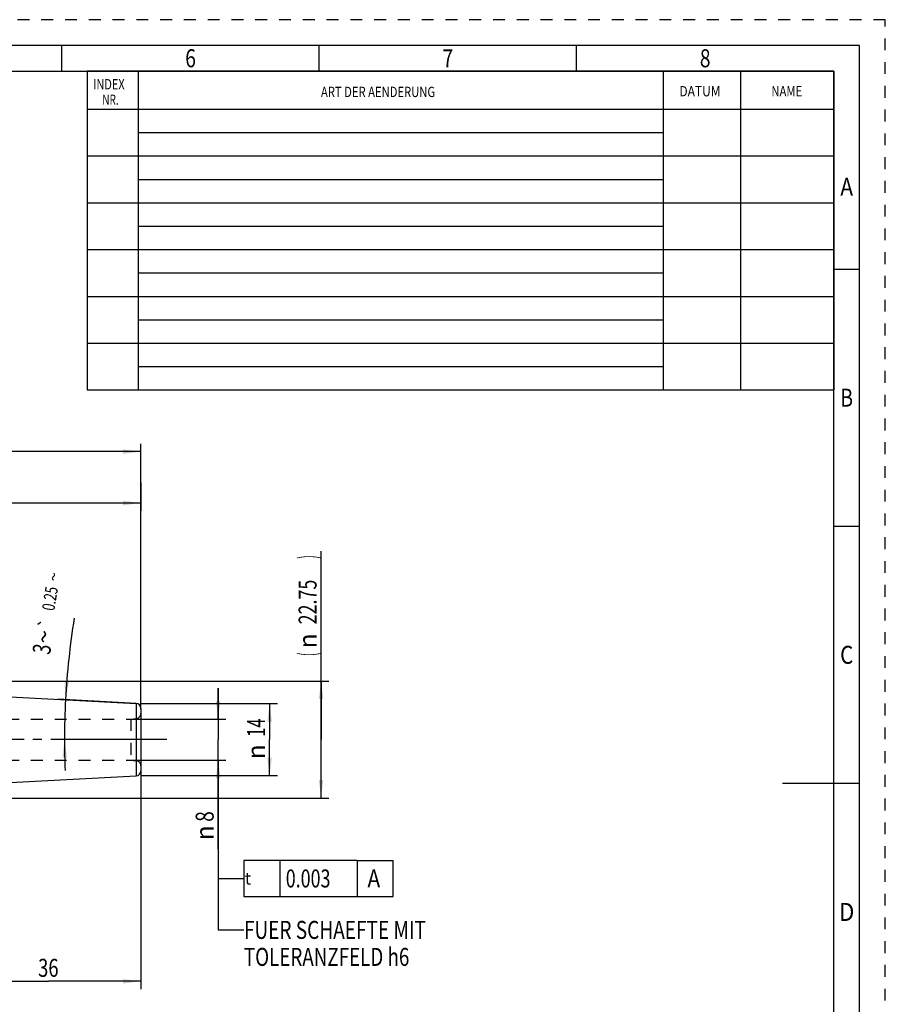
# Model space of a CAD drawing. Units: millimetres. Extents: x 0 to 420, y 0 to 297.
# Drawn here: x 252 to 420, y 106 to 297 of the extents above; entities that cross this region are included whole.
import ezdxf
from ezdxf.enums import TextEntityAlignment as Align

# ---------------------------------------------------------------- set-up
doc = ezdxf.new("R2010")
doc.units = ezdxf.units.MM
doc.header["$LTSCALE"] = 23.1
doc.linetypes.add('CENTER', pattern=[0.6, 0.375, -0.075, 0.075, -0.075])
doc.linetypes.add('HIDDEN', pattern=[0.2, 0.1, -0.1])
doc.layers.get('0').update_dxf_attribs({"linetype": 'CONTINUOUS'})
for name, color, linetype in [('30376886_AXIS', 7, 'CONTINUOUS'), ('30376886_CL', 7, 'CONTINUOUS'), ('30376886_DIM', 7, 'CONTINUOUS'), ('30376886_HL', 7, 'CONTINUOUS'), ('606464949-000-00-ED1_CL', 7, 'CONTINUOUS'), ('606464949-000-00-ED1_FORMAT', 7, 'CONTINUOUS')]:
    doc.layers.add(name, color=color, linetype=linetype)
doc.styles.get("Standard").update_dxf_attribs({"font": 'TXT.SHX', "width": 0.7})
doc.styles.add('TEXTSTYLE_2', font='TXT.SHX', dxfattribs={"width": 0.675})
doc.styles.add('TEXTSTYLE_3', font='gdt', dxfattribs={"width": 0.7})
doc.dimstyles.new('DIMSTYLE_1', dxfattribs={"dimtxt": 3.5, "dimasz": 3.5, "dimexe": 0.18, "dimexo": 0.0625, "dimgap": 0.09, "dimtad": 1, "dimdec": 3, "dimdsep": 46, "dimtxsty": 'STANDARD', "dimblk": '_FILLED', "dimblk1": '_FILLED', "dimblk2": '_FILLED', "dimcen": 0.09, "dimclrt": 2, "dimadec": 0, "dimazin": 0, "dimtp": 0.1, "dimtm": 0.1, "dimtfac": 1, "dimtdec": 3, "dimtofl": 0, "dimtmove": 0, "dimatfit": 3, "dimldrblk": '_FILLED', "dimfxl": 1, "dimtolj": 1, "dimarcsym": 0})
doc.dimstyles.new('DIMSTYLE_2', dxfattribs={"dimtxt": 3.5, "dimasz": 3.5, "dimexe": 0.18, "dimexo": 0.0625, "dimgap": 0.09, "dimtad": 1, "dimdec": 3, "dimdsep": 46, "dimtxsty": 'STANDARD', "dimblk": '_FILLED', "dimblk1": '_FILLED', "dimblk2": '_FILLED', "dimcen": 0.09, "dimclrt": 2, "dimadec": 0, "dimazin": 0, "dimtp": 0.15, "dimtm": 0.15, "dimtfac": 1, "dimtdec": 3, "dimtofl": 0, "dimtmove": 0, "dimatfit": 3, "dimldrblk": '_FILLED', "dimfxl": 1, "dimtolj": 1, "dimarcsym": 0})
doc.dimstyles.new('DIMSTYLE_4', dxfattribs={"dimtxt": 3.5, "dimasz": 3.5, "dimexe": 0.18, "dimexo": 0.0625, "dimgap": 0.09, "dimtad": 1, "dimdec": 3, "dimdsep": 46, "dimtxsty": 'STANDARD', "dimblk": '_FILLED', "dimblk1": '_FILLED', "dimblk2": '_FILLED', "dimcen": 0.09, "dimclrt": 2, "dimadec": 0, "dimazin": 0, "dimtol": 1, "dimtp": 0.25, "dimtm": 0.25, "dimtfac": 1, "dimtdec": 3, "dimtofl": 0, "dimtmove": 0, "dimatfit": 3, "dimldrblk": '_FILLED', "dimfxl": 1, "dimtolj": 1, "dimarcsym": 0})
doc.dimstyles.new('DIMSTYLE_6', dxfattribs={"dimtxt": 3.5, "dimasz": 3.5, "dimexe": 0.18, "dimexo": 0.0625, "dimgap": 0.09, "dimtad": 1, "dimdsep": 46, "dimtxsty": 'STANDARD', "dimblk": '_FILLED', "dimblk1": '_FILLED', "dimblk2": '_FILLED', "dimcen": 0.09, "dimclrt": 2, "dimadec": 0, "dimazin": 0, "dimtp": 0.1, "dimtm": 0.1, "dimtfac": 1, "dimtofl": 0, "dimtmove": 0, "dimatfit": 3, "dimldrblk": '_FILLED', "dimfxl": 1, "dimtolj": 1, "dimarcsym": 0})
doc.dimstyles.get("Standard").update_dxf_attribs({"dimtxt": 3.5, "dimasz": 3.5, "dimexe": 0.18, "dimexo": 0.0625, "dimgap": 0.09, "dimtad": 1, "dimdec": 3, "dimdsep": 46, "dimtxsty": 'STANDARD', "dimblk": '_FILLED', "dimblk1": '_FILLED', "dimblk2": '_FILLED', "dimcen": 0.09, "dimclrt": 2, "dimadec": 0, "dimazin": 0, "dimtol": 1, "dimtp": 0.005, "dimtm": 0.005, "dimtfac": 1, "dimtdec": 3, "dimtofl": 0, "dimtmove": 0, "dimatfit": 3, "dimldrblk": '_FILLED', "dimfxl": 1, "dimtolj": 1, "dimarcsym": 0})

# ---------------------------------------------------------------- blocks, each defined once
blk = doc.blocks.new('_FILLED')
at = {"color": 0, "linetype": 'BYBLOCK'}
blk.add_solid([(0, 0), (-1, 0.125), (-1, -0.125)], dxfattribs=at)
blk = doc.blocks.new('*D1')
at = {"layer": '30376886_DIM', "color": 3, "linetype": 'CONTINUOUS'}
for p, q in [((239.36, 155.97), (239.36, 108.51)), ((275.36, 151.06), (275.36, 108.51)), ((239.36, 110.01), (257.36, 110.01)), ((275.36, 110.01), (257.36, 110.01))]:
    blk.add_line(p, q, dxfattribs=at)
at = {"layer": '30376886_DIM', "color": 3, "linetype": 'CONTINUOUS', "xscale": 3.5, "yscale": 3.5, "zscale": 3.5, "rotation": 180}
blk.add_blockref('_FILLED', (239.36, 110.01), dxfattribs=at)
at = {"layer": '30376886_DIM', "color": 3, "linetype": 'CONTINUOUS', "xscale": 3.5, "yscale": 3.5, "zscale": 3.5}
blk.add_blockref('_FILLED', (275.36, 110.01), dxfattribs=at)
at = {"layer": '30376886_DIM', "color": 2, "linetype": 'CONTINUOUS', "width": 0.75}
blk.add_text('36', height=3.5, dxfattribs=at).set_placement((257.36, 110.88), align=Align.CENTER)
blk = doc.blocks.new('*D2')
at = {"layer": '30376886_DIM', "color": 3, "linetype": 'CONTINUOUS'}
for p, q in [((155.36, 179.23), (155.36, 214.51)), ((275.36, 162.92), (275.36, 214.51)), ((155.36, 213.01), (215.36, 213.01)), ((275.36, 213.01), (215.36, 213.01))]:
    blk.add_line(p, q, dxfattribs=at)
at = {"layer": '30376886_DIM', "color": 3, "linetype": 'CONTINUOUS', "xscale": 3.5, "yscale": 3.5, "zscale": 3.5, "rotation": 180}
blk.add_blockref('_FILLED', (155.36, 213.01), dxfattribs=at)
at = {"layer": '30376886_DIM', "color": 3, "linetype": 'CONTINUOUS', "xscale": 3.5, "yscale": 3.5, "zscale": 3.5}
blk.add_blockref('_FILLED', (275.36, 213.01), dxfattribs=at)
at = {"layer": '30376886_DIM', "color": 2, "linetype": 'CONTINUOUS', "width": 0.714286}
blk.add_text('120', height=3.5, dxfattribs=at).set_placement((215.36, 213.88), align=Align.CENTER)
blk = doc.blocks.new('*D4')
at = {"layer": '30376886_DIM', "color": 3, "linetype": 'CONTINUOUS'}
for p, q in [((274.42, 164.06), (259.2, 164.86)), ((275.32, 157.01), (259, 157.01))]:
    blk.add_line(p, q, dxfattribs=at)
for start, end in [(170.8498, 177), (177, 180), (180, 182.316)]:
    blk.add_arc((408.93, 157.01), 148.43, start, end, dxfattribs=at)
for points in [[(260.49, 168.3), (260.7, 164.78), (261.36, 168.24)], [(260.98, 153.51), (260.5, 157.01), (260.1, 153.5)]]:
    blk.add_solid(points, dxfattribs=at)
at = {"layer": '30376886_DIM', "color": 2, "linetype": 'CONTINUOUS', "style": 'TEXTSTYLE_3'}
for s, height, p in [('~', 2.45, (259.58, 188.51)), ('`', 2.45, (258.11, 179.38)), ('~', 3.5, (258.22, 176.73))]:
    blk.add_text(s, height=height, rotation=80.8498, dxfattribs=at).set_placement(p, align=Align.CENTER)
at = {"layer": '30376886_DIM', "color": 2, "linetype": 'CONTINUOUS', "width": 0.714286}
for s, height, p in [('0.25', 2.45, (258.89, 184.24)), ('3', 3.5, (257.83, 174.35))]:
    blk.add_text(s, height=height, rotation=80.8498, dxfattribs=at).set_placement(p, align=Align.CENTER)
blk = doc.blocks.new('*D6')
at = {"layer": '30376886_DIM', "color": 3, "linetype": 'CONTINUOUS'}
for p, q in [((290.36, 161.01), (290.36, 167.01)), ((290.36, 167.01), (290.36, 157.01)), ((273.36, 161.01), (291.86, 161.01)), ((290.36, 135.68), (290.36, 157.01)), ((273.36, 153.01), (291.86, 153.01)), ((290.36, 153.01), (290.36, 135.68))]:
    blk.add_line(p, q, dxfattribs=at)
at = {"layer": '30376886_DIM', "color": 3, "linetype": 'CONTINUOUS', "xscale": 3.5, "yscale": 3.5, "zscale": 3.5}
for p, rotation in [((290.36, 161.01), 270), ((290.36, 153.01), 90)]:
    blk.add_blockref('_FILLED', p, dxfattribs=dict(at, rotation=rotation))
at = {"layer": '30376886_DIM', "color": 2, "linetype": 'CONTINUOUS', "width": 0.785714}
blk.add_text('8', height=3.5, rotation=90, dxfattribs=at).set_placement((289.49, 143.1), align=Align.RIGHT)
at = {"layer": '30376886_DIM', "color": 2, "linetype": 'CONTINUOUS', "style": 'TEXTSTYLE_3'}
blk.add_text('n', height=3.5, rotation=90, dxfattribs=at).set_placement((289.49, 140.35), align=Align.RIGHT)
blk = doc.blocks.new('GEOM_TOLERANCE_SYMBOLS_BL1', base_point=(307.36, 130.01))
at = {"layer": '606464949-000-00-ED1_CL', "color": 3, "linetype": 'CONTINUOUS'}
for p, q in [((295.36, 133.51), (295.36, 126.51)), ((317.36, 133.51), (295.36, 133.51)), ((302.36, 133.51), (302.36, 126.51)), ((317.36, 133.51), (317.36, 126.51)), ((317.36, 133.51), (324.36, 133.51)), ((324.36, 126.51), (324.36, 133.51)), ((290.36, 130.01), (295.36, 130.01)), ((295.36, 126.51), (317.36, 126.51)), ((317.36, 126.51), (324.36, 126.51))]:
    blk.add_line(p, q, dxfattribs=at)
at = {"layer": '606464949-000-00-ED1_CL', "color": 2, "linetype": 'CONTINUOUS', "style": 'TEXTSTYLE_3'}
blk.add_text('t', height=2.4, dxfattribs=at).set_placement((295.51, 128.81))
at = {"layer": '606464949-000-00-ED1_CL', "color": 2, "linetype": 'CONTINUOUS'}
for s, width, p in [('0.003', 0.728571, (303.49, 128.26)), ('A', 0.857143, (319.36, 128.26))]:
    blk.add_text(s, height=3.5, dxfattribs=dict(at, width=width)).set_placement(p)
blk = doc.blocks.new('*D7')
at = {"layer": '30376886_DIM', "color": 3, "linetype": 'CONTINUOUS'}
for p, q in [((310.36, 157.01), (310.36, 193.67)), ((191.84, 168.39), (311.86, 168.39)), ((310.36, 168.39), (310.36, 157.01)), ((310.36, 145.63), (310.36, 157.01)), ((191.84, 145.63), (311.86, 145.63))]:
    blk.add_line(p, q, dxfattribs=at)
at = {"layer": '30376886_DIM', "color": 3, "linetype": 'CONTINUOUS', "xscale": 3.5, "yscale": 3.5, "zscale": 3.5}
for p, rotation in [((310.36, 168.39), 90), ((310.36, 145.63), 270)]:
    blk.add_blockref('_FILLED', p, dxfattribs=dict(at, rotation=rotation))
at = {"layer": '30376886_DIM', "color": 2, "linetype": 'CONTINUOUS'}
for s, width, p in [(')', 0.428571, (309.49, 192.17)), ('22.75', 0.728571, (309.49, 179.42)), ('(', 0.428571, (309.49, 173.25))]:
    blk.add_text(s, height=3.5, rotation=90, dxfattribs=dict(at, width=width)).set_placement(p)
at = {"layer": '30376886_DIM', "color": 2, "linetype": 'CONTINUOUS', "style": 'TEXTSTYLE_3'}
blk.add_text('n', height=3.5, rotation=90, dxfattribs=at).set_placement((309.49, 174.75))
blk = doc.blocks.new('*D8')
at = {"layer": '30376886_DIM', "color": 3, "linetype": 'CONTINUOUS'}
for p, q in [((275.36, 207.01), (275.36, 201.51)), ((191.84, 168.39), (191.84, 204.51)), ((191.84, 203.01), (233.6, 203.01)), ((275.36, 203.01), (233.6, 203.01))]:
    blk.add_line(p, q, dxfattribs=at)
at = {"layer": '30376886_DIM', "color": 3, "linetype": 'CONTINUOUS', "xscale": 3.5, "yscale": 3.5, "zscale": 3.5, "rotation": 180}
blk.add_blockref('_FILLED', (191.84, 203.01), dxfattribs=at)
at = {"layer": '30376886_DIM', "color": 3, "linetype": 'CONTINUOUS', "xscale": 3.5, "yscale": 3.5, "zscale": 3.5}
blk.add_blockref('_FILLED', (275.36, 203.01), dxfattribs=at)
at = {"layer": '30376886_DIM', "color": 2, "linetype": 'CONTINUOUS'}
for s, width, p in [('(', 0.428571, (229.36, 203.88)), ('83.523', 0.714286, (237.61, 203.88)), (')', 0.428571, (245.86, 203.88))]:
    blk.add_text(s, height=3.5, dxfattribs=dict(at, width=width)).set_placement(p, align=Align.CENTER)
blk = doc.blocks.new('*D9')
at = {"layer": '30376886_DIM', "color": 3, "linetype": 'CONTINUOUS'}
for p, q in [((275.36, 164.01), (301.86, 164.01)), ((300.36, 164.01), (300.36, 157.01)), ((300.36, 150.01), (300.36, 157.01)), ((275.36, 150.01), (301.86, 150.01))]:
    blk.add_line(p, q, dxfattribs=at)
at = {"layer": '30376886_DIM', "color": 3, "linetype": 'CONTINUOUS', "xscale": 3.5, "yscale": 3.5, "zscale": 3.5}
for p, rotation in [((300.36, 164.01), 90), ((300.36, 150.01), 270)]:
    blk.add_blockref('_FILLED', p, dxfattribs=dict(at, rotation=rotation))
at = {"layer": '30376886_DIM', "color": 2, "linetype": 'CONTINUOUS', "width": 0.678571}
blk.add_text('14', height=3.5, rotation=90, dxfattribs=at).set_placement((299.49, 159.34), align=Align.CENTER)
at = {"layer": '30376886_DIM', "color": 2, "linetype": 'CONTINUOUS', "style": 'TEXTSTYLE_3'}
blk.add_text('n', height=3.5, rotation=90, dxfattribs=at).set_placement((299.49, 154.63), align=Align.CENTER)

msp = doc.modelspace()

# ---------------------------------------------------------------- linework, layer by layer
at = {"layer": '30376886_AXIS', "color": 3, "linetype": 'CENTER'}
msp.add_line((280.3639, 157.0084), (84.9639, 157.0084), dxfattribs=at)
at = {"layer": '30376886_CL', "color": 7, "linetype": 'CONTINUOUS'}
for p, q in [((191.8405, 168.3856), (274.4162, 164.058)), ((275.3639, 163.0594), (275.3639, 150.9573)), ((191.8405, 145.6311), (274.4162, 149.9587))]:
    msp.add_line(p, q, dxfattribs=at)
at = {"layer": '30376886_CL', "color": 9, "linetype": 'CONTINUOUS'}
for p, q in [((274.4162, 164.058), (274.4162, 149.9587)), ((274.451, 161.1035), (274.451, 152.9132))]:
    msp.add_line(p, q, dxfattribs=at)
at = {"layer": '30376886_CL', "color": 7, "linetype": 'CONTINUOUS'}
for centre, start, end in [((274.3639, 163.0594), 0, 87), ((274.3639, 150.9573), 273, 360)]:
    msp.add_arc(centre, 1, start, end, dxfattribs=at)
at = {"layer": '30376886_HL', "color": 6, "linetype": 'HIDDEN'}
for p, q in [((249.3639, 161.0084), (273.3639, 161.0084)), ((273.3639, 161.0084), (274.451, 161.1035)), ((273.3639, 161.0084), (273.3639, 153.0084)), ((249.3639, 153.0084), (273.3639, 153.0084)), ((273.3639, 153.0084), (274.451, 152.9132))]:
    msp.add_line(p, q, dxfattribs=at)
for centre, start, end in [((274.3639, 162.0997), 275, 360), ((274.3639, 151.9171), 0, 85)]:
    msp.add_arc(centre, 1, start, end, dxfattribs=at)
at = {"layer": '606464949-000-00-ED1_FORMAT', "color": 6, "linetype": 'HIDDEN'}
for p, q in [((420, 297), (0, 297)), ((420, 0), (420, 297))]:
    msp.add_line(p, q, dxfattribs=at)
at = {"layer": '606464949-000-00-ED1_FORMAT', "color": 7, "linetype": 'CONTINUOUS'}
for p, q in [((415, 292), (18, 292)), ((415, 5), (415, 292)), ((264.9014, 287), (264.9014, 225)), ((410, 287), (264.9014, 287)), ((274.9014, 225), (274.9014, 287)), ((376.9, 225), (376.9, 287)), ((391.9, 225), (391.9, 287)), ((410, 225), (410, 287)), ((264.9014, 279.5999), (410, 279.5999)), ((274.9014, 275.0499), (376.9, 275.0499)), ((264.9014, 270.5), (410, 270.5)), ((274.9014, 265.95), (376.9, 265.95)), ((264.9014, 261.4), (410, 261.4)), ((274.9014, 256.85), (376.9, 256.85)), ((264.9014, 252.3), (410, 252.3)), ((274.9014, 247.75), (376.9, 247.75)), ((264.9014, 243.2), (410, 243.2)), ((274.9014, 238.65), (376.9, 238.65)), ((264.9014, 234.1), (410, 234.1)), ((274.9014, 229.55), (376.9, 229.55)), ((264.9014, 225), (410, 225)), ((415, 148.5), (400, 148.5))]:
    msp.add_line(p, q, dxfattribs=at)
at = {"layer": '606464949-000-00-ED1_FORMAT', "color": 3, "linetype": 'CONTINUOUS'}
for p, q in [((260, 287), (260, 292)), ((310, 287), (310, 292)), ((360, 287), (360, 292)), ((135.0001, 287), (264.9014, 287)), ((264.9, 287), (410, 287)), ((264.9, 287), (264.9, 225)), ((410, 287), (410, 225)), ((410, 248.5), (415, 248.5)), ((264.9, 225), (410, 225)), ((410, 78.5), (410, 225)), ((410, 198.5), (415, 198.5))]:
    msp.add_line(p, q, dxfattribs=at)

# ---------------------------------------------------------------- block references
at = {"layer": '606464949-000-00-ED1_CL', "color": 3, "linetype": 'CONTINUOUS'}
msp.add_blockref('GEOM_TOLERANCE_SYMBOLS_BL1', (307.3639, 130.0084), dxfattribs=at)

# ---------------------------------------------------------------- texts
at = {"color": 2, "linetype": 'CONTINUOUS'}
for s, width, p in [('FUER SCHAEFTE MIT', 0.77591, (295.3639, 118.2584)), ('TOLERANZFELD h6', 0.765079, (295.3639, 113.0084))]:
    msp.add_text(s, height=3.5, dxfattribs=dict(at, width=width)).set_placement(p)
at = {"layer": '606464949-000-00-ED1_FORMAT', "color": 90, "linetype": 'CONTINUOUS', "style": 'TEXTSTYLE_2'}
for s, width, p in [('6', 0.785714, (285, 287.75)), ('7', 0.785714, (335, 287.75)), ('8', 0.785714, (385, 287.75)), ('A', 0.857143, (412.5, 262.75)), ('B', 0.785714, (412.5, 221.75)), ('C', 0.833333, (412.5, 171.75)), ('D', 0.904762, (412.5, 121.75))]:
    msp.add_text(s, height=3.5, dxfattribs=dict(at, width=width)).set_placement(p, align=Align.CENTER)
at = {"layer": '606464949-000-00-ED1_FORMAT', "color": 2, "linetype": 'CONTINUOUS'}
for s, width, p in [('INDEX', 0.780952, (266.0792, 283.4479)), ('ART DER AENDERUNG', 0.79972, (310.339, 281.9588)), ('DATUM', 0.852381, (379.9981, 282.0962)), ('NAME', 0.803571, (397.8616, 282.0962)), ('NR.', 0.714286, (267.8411, 280.4479))]:
    msp.add_text(s, height=2, dxfattribs=dict(at, width=width)).set_placement(p)

# ---------------------------------------------------------------- dimensions: what is measured, and where the dimension line sits
at = {"layer": '30376886_DIM', "color": 3, "linetype": 'CONTINUOUS'}
dim = msp.add_linear_dim(base=(155.3639, 213.0084), p1=(275.3639, 162.9218), p2=(155.3639, 179.2326), angle=180, dimstyle='DIMSTYLE_2', dxfattribs=at)
dim.commit()
dim.dimension.update_dxf_attribs({"geometry": '*D2', "text_midpoint": (211.6139, 215.6334), "dimtype": 160})
for base, p1, p2, angle, text, dimstyle, picture, middle in [((191.8405, 203.0084), (275.3639, 207.0084), (191.8405, 168.3856), 180, '(<>)', 'DIMSTYLE_2', '*D8', (234.2331, 205.6334)), ((310.3639, 168.3856), (191.8405, 145.6311), (191.8405, 168.3856), 90, '(%%c<>)', 'DIMSTYLE_6', '*D7', (307.7389, 183.4574)), ((290.3639, 161.0084), (273.3639, 153.0084), (273.3639, 161.0084), 90, '%%c<>', 'DIMSTYLE_1', '*D6', (289.4005, 136.078)), ((300.3639, 164.0084), (275.3639, 150.0084), (275.3639, 164.0084), 90, '%%c<>', 'DIMSTYLE_1', '*D9', (298.7937, 154.9037))]:
    dim = msp.add_linear_dim(base=base, p1=p1, p2=p2, angle=angle, text=text, dimstyle=dimstyle, dxfattribs=at)
    dim.commit()
    dim.dimension.update_dxf_attribs({"geometry": picture, "text_midpoint": middle, "dimtype": 160})
dim = msp.add_angular_dim_2l(base=(260.548, 160.8939), line1=((258.9971, 157.0084), (275.3162, 157.0084)), line2=((274.4162, 164.058), (259.2026, 164.8553)), dimstyle='DIMSTYLE_4', dxfattribs=at)
dim.commit()
dim.dimension.update_dxf_attribs({"geometry": '*D4', "text_midpoint": (256.2475, 182.3551), "dimtype": 162})
dim = msp.add_linear_dim(base=(275.3639, 110.0084), p1=(239.3639, 155.9722), p2=(275.3639, 151.062), dimstyle='DIMSTYLE_2', dxfattribs=at)
dim.commit()
dim.dimension.update_dxf_attribs({"geometry": '*D1', "text_midpoint": (254.7389, 112.6334), "dimtype": 160})

# ---------------------------------------------------------------- leaders
at = {"color": 3, "linetype": 'CONTINUOUS'}
msp.add_leader([(290.3639, 153.0084), (290.3639, 120.0084), (295.3639, 120.0084)], dimstyle='STANDARD', override={"dimtad": 0}, dxfattribs=at)
at = {"layer": '606464949-000-00-ED1_CL', "color": 3, "linetype": 'CONTINUOUS'}
msp.add_leader([(290.3639, 153.0084), (290.3639, 130.0084), (290.3639, 130.0084)], dimstyle='STANDARD', override={"dimtad": 0}, dxfattribs=at)

doc.saveas('drawing.dxf')
